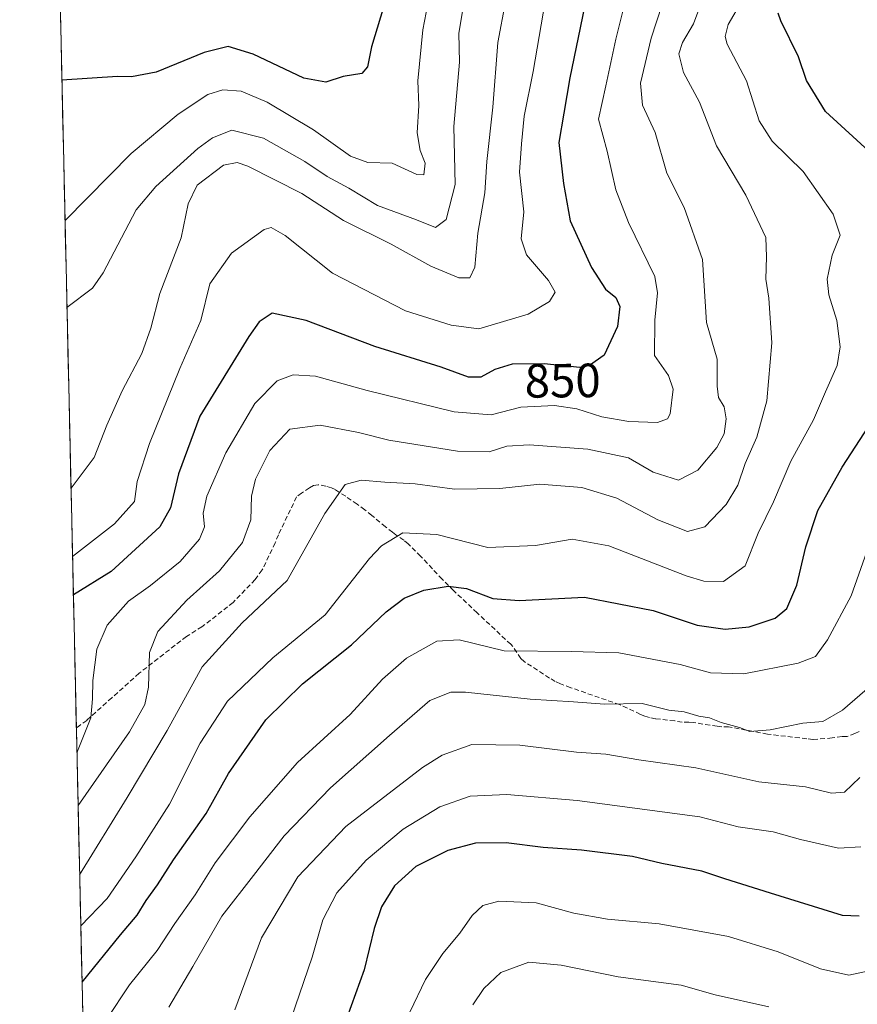
# Model space of a CAD drawing. Units: metres. Extents: x 655879 to 659358, y 4700126 to 4702489.
# Drawn here: x 655897 to 656072, y 4701026 to 4701231 of the extents above; entities that cross this region are included whole.
import ezdxf
from ezdxf.enums import TextEntityAlignment as Align

# ---------------------------------------------------------------- set-up
doc = ezdxf.new("R2010")
doc.units = ezdxf.units.M
doc.header["$MEASUREMENT"] = 0
doc.linetypes.add('TRAZOSX2', pattern=[1.5, 1, -0.5])
for name, color, linetype, lineweight in [('Arbolado forestal CxS', 92, 'Continuous', 0), ('Curva de nivel maestra', 36, 'Continuous', 30), ('Curva de nivel normal', 36, 'Continuous', 0), ('Municipio CxS', 142, 'Continuous', 0), ('Rótulo de curva de nivel directora', 19, 'Continuous', 0), ('Senda', 19, 'TRAZOSX2', 0)]:
    doc.layers.add(name, color=color, linetype=linetype, lineweight=lineweight)
doc.styles.add('Arial', font='txt', dxfattribs={"height": 0.2})

# ---------------------------------------------------------------- blocks, each defined once
blk = doc.blocks.new('*U150')
at = {"layer": 'Arbolado forestal CxS', "color": 92, "linetype": 'Continuous', "lineweight": 0}
blk.add_polyline3d([(655912.44, 4700930.19, 886.22), (655897.17, 4701613.44, 784.94)], dxfattribs=at)
blk = doc.blocks.new('*U171')
at = {"layer": 'Curva de nivel normal', "color": 36, "linetype": 'Continuous', "lineweight": 0}
blk.add_polyline3d([(655942.1, 4701024.48, 890), (655947.74, 4701039.55, 890), (655955.32, 4701052.24, 890), (655965.32, 4701062.8, 890), (655981.34, 4701075.13, 890), (655985.44, 4701077.66, 890), (655991.64, 4701079.92, 890), (656001.67, 4701079.76, 890), (656013.57, 4701078.34, 890), (656019.68, 4701077.87, 890), (656026.59, 4701076.71, 890), (656038.51, 4701075.02, 890), (656051.61, 4701072.12, 890), (656061.41, 4701071.08, 890), (656066.8, 4701069.76, 890), (656069.53, 4701069.99, 890), (656072.72, 4701073, 890)], dxfattribs=at)
blk = doc.blocks.new('*U181')
at = {"layer": 'Curva de nivel normal', "color": 36, "linetype": 'Continuous', "lineweight": 0}
blk.add_polyline3d([(655928.37, 4701025.02, 885), (655933.33, 4701033.56, 885), (655939.43, 4701044.04, 885), (655946.01, 4701052.56, 885), (655952.45, 4701060.84, 885), (655962.12, 4701070.84, 885), (655974.48, 4701081.77, 885), (655982.87, 4701089.09, 885), (655987.26, 4701090.84, 885), (655990.35, 4701090.88, 885), (656003.83, 4701089.38, 885), (656012.9, 4701088.8, 885), (656019.39, 4701088.32, 885), (656027.24, 4701088.45, 885), (656032.83, 4701087.12, 885), (656036.02, 4701086.74, 885), (656039.08, 4701085.84, 885), (656041.31, 4701085.47, 885), (656043.76, 4701084.48, 885), (656047.61, 4701083.46, 885), (656049.79, 4701082.66, 885), (656054.02, 4701082.95, 885), (656060.82, 4701084.35, 885), (656065.03, 4701084.69, 885), (656069.15, 4701087.09, 885), (656078.97, 4701095.6, 885)], dxfattribs=at)
blk = doc.blocks.new('*U185')
at = {"layer": 'Curva de nivel normal', "color": 36, "linetype": 'Continuous', "lineweight": 0}
blk.add_polyline3d([(656031.46, 4701234.5, 860), (656029.13, 4701227.5, 860), (656026.93, 4701218.08, 860), (656027.3, 4701213.49, 860), (656029.96, 4701207.75, 860), (656032.4, 4701199.25, 860), (656036.02, 4701192.08, 860), (656039.86, 4701181.27, 860), (656040.74, 4701168.09, 860), (656042.97, 4701160.41, 860), (656042.97, 4701154.79, 860), (656043.24, 4701152.41, 860), (656044.38, 4701150.44, 860), (656044.83, 4701147.94, 860), (656044.43, 4701144.82, 860), (656042.89, 4701141.99, 860), (656038.9, 4701137.2, 860), (656034.87, 4701135.16, 860), (656029.59, 4701136.82, 860), (656024.39, 4701139.79, 860), (656015.92, 4701141.64, 860), (656003.65, 4701142.52, 860), (655998.99, 4701142.24, 860), (655995.32, 4701141.03, 860), (655988.65, 4701141.19, 860), (655974.32, 4701143.51, 860), (655967.99, 4701145.1, 860), (655959.99, 4701146.63, 860), (655953.65, 4701145.78, 860), (655949.43, 4701141.34, 860), (655946.45, 4701135.38, 860), (655945.62, 4701131.83, 860), (655945.5, 4701126.83, 860), (655943.76, 4701122.09, 860), (655938.95, 4701116.19, 860), (655932.11, 4701110.09, 860), (655926.05, 4701103.5, 860), (655924.3, 4701099.17, 860), (655924.12, 4701091.87, 860), (655923.29, 4701088.26, 860), (655920.13, 4701082.53, 860), (655909.38, 4701067.17, 860)], dxfattribs=at)
blk = doc.blocks.new('*U190')
at = {"layer": 'Curva de nivel normal', "color": 36, "linetype": 'Continuous', "lineweight": 0}
blk.add_polyline3d([(656072.99, 4701058.55, 895), (656068.32, 4701058.28, 895), (656060.32, 4701060.07, 895), (656054.65, 4701061.65, 895), (656047.32, 4701062.74, 895), (656039.32, 4701064.79, 895), (656013.65, 4701068.24, 895), (655998.99, 4701069.44, 895), (655991.32, 4701069.15, 895), (655984.99, 4701066.92, 895), (655977.32, 4701062.26, 895), (655969.57, 4701055.77, 895), (655963.48, 4701048.9, 895), (655960.54, 4701043.3, 895), (655958.31, 4701035.48, 895), (655953.01, 4701020, 895)], dxfattribs=at)
blk = doc.blocks.new('*U191')
at = {"layer": 'Curva de nivel normal', "color": 36, "linetype": 'Continuous', "lineweight": 0}
blk.add_polyline3d([(656041.32, 4701239.51, 865), (656037.98, 4701230.48, 865), (656035.68, 4701226.56, 865), (656034.95, 4701224.2, 865), (656035.92, 4701220.31, 865), (656039.22, 4701214.1, 865), (656042.82, 4701205, 865), (656048.93, 4701194.66, 865), (656053.11, 4701185.84, 865), (656053.26, 4701181.83, 865), (656053.1, 4701177.17, 865), (656053.72, 4701173.17, 865), (656054.33, 4701163.83, 865), (656053.33, 4701151.73, 865), (656051.22, 4701144.1, 865), (656048.82, 4701138.64, 865), (656047.22, 4701134.11, 865), (656044.84, 4701130.07, 865), (656040.38, 4701125.4, 865), (656036.71, 4701124.41, 865), (656030.52, 4701126.87, 865), (656021.95, 4701131.39, 865), (656014.68, 4701133.61, 865), (656005.89, 4701134.28, 865), (655997.54, 4701133.38, 865), (655988.06, 4701133.24, 865), (655979.85, 4701134.38, 865), (655973.49, 4701134.71, 865), (655968.55, 4701135.13, 865), (655965.19, 4701134.23, 865), (655960.91, 4701128.2, 865), (655953.05, 4701114.21, 865), (655943.65, 4701105.35, 865), (655935.32, 4701096.17, 865), (655928, 4701082.84, 865), (655919.62, 4701068.81, 865), (655909.7, 4701052.71, 865)], dxfattribs=at)
blk = doc.blocks.new('*U210')
at = {"layer": 'Curva de nivel normal', "color": 36, "linetype": 'Continuous', "lineweight": 0}
blk.add_polyline3d([(655910.54, 4701015.24, 880), (655920.13, 4701029.68, 880), (655925.93, 4701036.85, 880), (655929.62, 4701042.54, 880), (655933.85, 4701048.52, 880), (655938.01, 4701055.18, 880), (655945.24, 4701064.84, 880), (655955.22, 4701076.19, 880), (655966.23, 4701086.2, 880), (655972.99, 4701093.57, 880), (655977.99, 4701097.97, 880), (655984.32, 4701101.5, 880), (655989.02, 4701101.81, 880), (655998.42, 4701099.47, 880), (656012.45, 4701099.36, 880), (656022.4, 4701099.05, 880), (656035.18, 4701096.6, 880), (656041.54, 4701094.88, 880), (656048.48, 4701094.7, 880), (656059.85, 4701096.93, 880), (656063.46, 4701098.28, 880), (656065.96, 4701101.78, 880), (656070.95, 4701110.98, 880), (656074.59, 4701121.2, 880)], dxfattribs=at)
blk = doc.blocks.new('*U225')
at = {"layer": 'Curva de nivel normal', "color": 36, "linetype": 'Continuous', "lineweight": 0}
blk.add_polyline3d([(656053.74, 4701025.11, 910), (656042.52, 4701027.64, 910), (656035.4, 4701029.67, 910), (656022.28, 4701031.36, 910), (656010.32, 4701033.84, 910), (656003.61, 4701034.46, 910), (655997.75, 4701032.26, 910), (655994.17, 4701028.95, 910), (655991.84, 4701025.52, 910)], dxfattribs=at)
blk = doc.blocks.new('*U226')
at = {"layer": 'Curva de nivel normal', "color": 36, "linetype": 'Continuous', "lineweight": 0}
blk.add_polyline3d([(655909.94, 4701042.06, 870), (655915.43, 4701047.77, 870), (655921.42, 4701056.43, 870), (655928.46, 4701067.42, 870), (655934.91, 4701080.18, 870), (655940.63, 4701089, 870), (655950.1, 4701098.05, 870), (655961, 4701107.03, 870), (655970.29, 4701118.79, 870), (655972.81, 4701121.44, 870), (655977.23, 4701124.12, 870), (655984.32, 4701123.81, 870), (655994.99, 4701121.08, 870), (656004.99, 4701121.47, 870), (656012.65, 4701122.82, 870), (656020.32, 4701121.43, 870), (656036.48, 4701115.16, 870), (656040.12, 4701114.04, 870), (656044.28, 4701113.97, 870), (656048.79, 4701117.27, 870), (656051.5, 4701124.07, 870), (656054.72, 4701130.59, 870), (656058.33, 4701139.1, 870), (656063.07, 4701147.73, 870), (656065.59, 4701153.59, 870), (656068, 4701159.07, 870), (656068.67, 4701163.02, 870), (656067.95, 4701168.5, 870), (656066.25, 4701173.83, 870), (656065.95, 4701177.17, 870), (656066.95, 4701182.17, 870), (656068.63, 4701186.31, 870), (656067.16, 4701190.75, 870), (656060.9, 4701199.66, 870), (656054.41, 4701205.99, 870), (656051.72, 4701210.23, 870), (656049.07, 4701218.59, 870), (656045.02, 4701226.2, 870), (656044.58, 4701227.83, 870), (656045.25, 4701230.33, 870), (656048.08, 4701235.19, 870)], dxfattribs=at)
blk = doc.blocks.new('*U228')
at = {"layer": 'Curva de nivel normal', "color": 36, "linetype": 'Continuous', "lineweight": 0}
blk.add_polyline3d([(656109.39, 4701007.09, 905), (656100.4, 4701029.41, 905), (656098.56, 4701033.45, 905), (656095.53, 4701036.88, 905), (656091.3, 4701037.88, 905), (656088.4, 4701037.47, 905), (656077.88, 4701033.35, 905), (656070.48, 4701031.73, 905), (656064.52, 4701033.04, 905), (656055.71, 4701036.57, 905), (656045.27, 4701039.8, 905), (656030.8, 4701042.45, 905), (656020.05, 4701043.41, 905), (656012.99, 4701044.65, 905), (656005.12, 4701046.83, 905), (655997.29, 4701047.18, 905), (655993.96, 4701046.31, 905), (655991.7, 4701044.18, 905), (655989.16, 4701040.51, 905), (655985.6, 4701036.26, 905), (655981.99, 4701030.84, 905), (655978.68, 4701024.02, 905)], dxfattribs=at)
blk = doc.blocks.new('*U231')
at = {"layer": 'Curva de nivel normal', "color": 36, "linetype": 'Continuous', "lineweight": 0}
blk.add_polyline3d([(656024.76, 4701239.35, 855), (656021.76, 4701227.29, 855), (656019.66, 4701217.51, 855), (656018.17, 4701210.58, 855), (656019.92, 4701203.9, 855), (656021.74, 4701195.79, 855), (656024.44, 4701188.96, 855), (656029.91, 4701177.7, 855), (656030.48, 4701174.3, 855), (656029.88, 4701168.55, 855), (656029.82, 4701161.18, 855), (656032.74, 4701156.98, 855), (656033.75, 4701154.18, 855), (656033.09, 4701149.02, 855), (656032.55, 4701147.98, 855), (656030.46, 4701147.22, 855), (656024.48, 4701147.42, 855), (656018.86, 4701148.35, 855), (656013.64, 4701150.06, 855), (656008.91, 4701150.73, 855), (656001.9, 4701150.38, 855), (655995.7, 4701148.76, 855), (655987.99, 4701149.43, 855), (655969.8, 4701153.87, 855), (655959.02, 4701156.84, 855), (655954.32, 4701157.17, 855), (655950.96, 4701155.9, 855), (655946.32, 4701151.15, 855), (655940.25, 4701140.83, 855), (655936.29, 4701131.83, 855), (655935.52, 4701128.28, 855), (655935.78, 4701125.42, 855), (655934.76, 4701122.79, 855), (655930.74, 4701118.14, 855), (655924.48, 4701113.13, 855), (655919.92, 4701109.83, 855), (655915.47, 4701104.83, 855), (655913.32, 4701099.83, 855), (655912.46, 4701093.32, 855), (655912.41, 4701089.45, 855), (655912.07, 4701085.52, 855), (655909.13, 4701078.16, 855)], dxfattribs=at)
blk = doc.blocks.new('*U237')
at = {"layer": 'Curva de nivel maestra', "color": 36, "linetype": 'Continuous', "lineweight": 30}
for points in [[(655910.21, 4701030.25, 875), (655918.26, 4701040.18, 875), (655921.73, 4701044.29, 875), (655923.59, 4701047.3, 875), (655925.95, 4701050.62, 875), (655929.34, 4701055.84, 875), (655936.15, 4701065.48, 875), (655940.84, 4701073.83, 875), (655948.62, 4701085.08, 875), (655956.3, 4701092.58, 875), (655966.52, 4701100.77, 875), (655973.77, 4701107.6, 875), (655977.52, 4701110.52, 875), (655981.65, 4701112.15, 875), (655986.73, 4701113, 875), (655990.54, 4701112.51, 875), (655996.04, 4701110.41, 875), (656001.56, 4701110, 875), (656015.22, 4701110.71, 875), (656029.57, 4701107.93, 875), (656038.78, 4701104.88, 875), (656044.58, 4701104.02, 875), (656049.65, 4701104.5, 875), (656055.04, 4701106.32, 875), (656057.49, 4701108.35, 875), (656059.6, 4701113.21, 875), (656061.46, 4701121.22, 875), (656063.94, 4701128.8, 875), (656069.06, 4701137.85, 875), (656079.27, 4701153.59, 875)], [(656075.39, 4701203.15, 875), (656065.55, 4701212.16, 875), (656061.62, 4701218.64, 875), (656059.92, 4701223.58, 875), (656056.22, 4701231.1, 875), (656055.68, 4701232.73, 875)]]:
    blk.add_polyline3d(points, dxfattribs=at)
blk = doc.blocks.new('*U238')
at = {"layer": 'Curva de nivel maestra', "color": 36, "linetype": 'Continuous', "lineweight": 30}
blk.add_polyline3d([(656072.59, 4701044.02, 900), (656069.1, 4701044.16, 900), (656054.1, 4701048.88, 900), (656044.52, 4701051.86, 900), (656039.76, 4701053.42, 900), (656031.36, 4701055.07, 900), (656025.25, 4701056.55, 900), (656014.55, 4701057.87, 900), (656006.6, 4701058.39, 900), (655998.84, 4701059.36, 900), (655992.46, 4701059.32, 900), (655986.62, 4701057.8, 900), (655979.94, 4701054.42, 900), (655975.52, 4701050.37, 900), (655972.8, 4701046.01, 900), (655971.22, 4701041.47, 900), (655969.18, 4701032.86, 900), (655965.51, 4701022.84, 900)], dxfattribs=at)

msp = doc.modelspace()

# ---------------------------------------------------------------- linework, layer by layer
at = {"layer": 'Arbolado forestal CxS', "color": 92, "linetype": 'Continuous', "lineweight": 0}
msp.add_polyline3d([(655897.17, 4701613.44, 784.94), (655912.44, 4700930.19, 886.22)], dxfattribs=at)
at = {"layer": 'Curva de nivel maestra', "color": 36, "linetype": 'Continuous', "lineweight": 30}
for points in [[(656016.56, 4701240.5, 850), (656012.15, 4701219.17, 850), (656010.91, 4701211.8, 850), (656009.82, 4701205.69, 850), (656010.85, 4701197.11, 850), (656012.21, 4701189.33, 850), (656016.66, 4701179.55, 850), (656019.59, 4701175.03, 850), (656021.77, 4701173.28, 850), (656022.59, 4701171.44, 850), (656022.09, 4701167.22, 850), (656019.33, 4701161.28, 850), (656016.25, 4701159.07, 850), (656014.25, 4701158.7, 850), (656006.75, 4701159.43, 850), (656000.06, 4701159.37, 850), (655996.45, 4701158.29, 850), (655993.52, 4701156.65, 850), (655990.96, 4701156.68, 850), (655985.25, 4701158.74, 850), (655971.42, 4701163.08, 850), (655957.02, 4701168.47, 850), (655949.93, 4701170.05, 850), (655947.2, 4701168.2, 850), (655945.04, 4701165.18, 850), (655934.85, 4701148.5, 850), (655930.39, 4701136.45, 850), (655928.71, 4701129.39, 850), (655926.44, 4701125.39, 850), (655916.3, 4701116.06, 850), (655908.4, 4701111.21, 850)], [(655973.75, 4701235.85, 825), (655970.69, 4701225.7, 825), (655969.89, 4701221.51, 825), (655968.64, 4701220.11, 825), (655964.74, 4701219.49, 825), (655961.13, 4701218.31, 825), (655956.58, 4701219.1, 825), (655945.93, 4701224.11, 825), (655940.73, 4701225.72, 825), (655935.7, 4701224.46, 825), (655925.7, 4701220.35, 825), (655920.55, 4701219.39, 825), (655917.59, 4701219.48, 825), (655905.99, 4701218.74, 825)]]:
    msp.add_polyline3d(points, dxfattribs=at)
at = {"layer": 'Curva de nivel normal', "color": 36, "linetype": 'Continuous', "lineweight": 0}
for points in [[(655984.24, 4701243.8, 830), (655981.4, 4701229.24, 830), (655980.4, 4701218.58, 830), (655980.61, 4701213.45, 830), (655980.21, 4701207.72, 830), (655980.85, 4701204.03, 830), (655981.91, 4701201.38, 830), (655981.64, 4701198.96, 830), (655980.18, 4701198.97, 830), (655975.02, 4701201.34, 830), (655969.92, 4701201.53, 830), (655966.28, 4701202.84, 830), (655958.55, 4701208.3, 830), (655948.9, 4701214.08, 830), (655943.48, 4701216.38, 830), (655939.63, 4701216.69, 830), (655936.48, 4701215.73, 830), (655930.28, 4701211.58, 830), (655920.45, 4701203.39, 830), (655906.65, 4701189.36, 830)], [(655998.69, 4701235.1, 840), (655997.12, 4701226.57, 840), (655996.08, 4701213.1, 840), (655994.79, 4701201.74, 840), (655994.36, 4701195.15, 840), (655992.93, 4701186.74, 840), (655992.32, 4701179.62, 840), (655991.26, 4701177.41, 840), (655988.97, 4701177.43, 840), (655983.08, 4701179.86, 840), (655974.81, 4701184.48, 840), (655964.86, 4701189.38, 840), (655956.16, 4701195.01, 840), (655944.87, 4701200.72, 840), (655942.64, 4701201.5, 840), (655939.74, 4701200.92, 840), (655934.27, 4701196.79, 840), (655932.38, 4701192.89, 840), (655930.92, 4701185.76, 840), (655926.49, 4701174.11, 840), (655924.59, 4701166.87, 840), (655922.69, 4701161.64, 840), (655918.62, 4701153.81, 840), (655915.41, 4701146.63, 840), (655912.72, 4701139.9, 840), (655907.9, 4701133.45, 840)], [(655908.22, 4701119.18, 845), (655916.97, 4701126, 845), (655921.15, 4701130.67, 845), (655921.69, 4701134.83, 845), (655924.32, 4701142.83, 845), (655930.62, 4701158.5, 845), (655935.04, 4701168.5, 845), (655936.94, 4701176.17, 845), (655941.44, 4701182.54, 845), (655948.23, 4701187.5, 845), (655949.71, 4701187.95, 845), (655952.62, 4701186.29, 845), (655962.54, 4701178.39, 845), (655977.8, 4701170.55, 845), (655987.34, 4701167.54, 845), (655993.16, 4701166.78, 845), (656003.46, 4701169.84, 845), (656007.9, 4701172.45, 845), (656009.05, 4701174.4, 845), (656007.7, 4701176.88, 845), (656003.07, 4701182.25, 845), (656001.99, 4701185.54, 845), (656002.54, 4701191.2, 845), (656001.63, 4701199.51, 845), (656002.02, 4701205.39, 845), (656002.58, 4701211.21, 845), (656004.48, 4701220.53, 845), (656007, 4701235.18, 845)], [(655989.77, 4701233.48, 835), (655988.93, 4701228.5, 835), (655989.1, 4701222.48, 835), (655987.92, 4701209.03, 835), (655988.19, 4701196.9, 835), (655986.28, 4701189.6, 835), (655984.08, 4701187.93, 835), (655980.12, 4701189.5, 835), (655971.96, 4701192.52, 835), (655965.97, 4701196.12, 835), (655961.46, 4701198.55, 835), (655956.75, 4701201.74, 835), (655948.1, 4701206.6, 835), (655941.5, 4701208.25, 835), (655937.44, 4701206.66, 835), (655934.37, 4701204.41, 835), (655925.59, 4701196.48, 835), (655921.51, 4701191.65, 835), (655914.63, 4701178.47, 835), (655912.37, 4701175.28, 835), (655907.05, 4701171.2, 835)]]:
    msp.add_polyline3d(points, dxfattribs=at)
at = {"layer": 'Municipio CxS', "color": 142, "linetype": 'Continuous', "lineweight": 0}
msp.add_polyline3d([(655910.38, 4701022.32, 877.76), (655910.27, 4701027.31, 875.89), (655910.16, 4701032.3, 874.15), (655910.05, 4701037.29, 871.99), (655909.94, 4701042.28, 869.92), (655909.83, 4701047.27, 867.6), (655909.71, 4701052.26, 865.3), (655909.6, 4701057.25, 863.85), (655909.49, 4701062.24, 862.09), (655909.38, 4701067.23, 859.69), (655909.27, 4701072.22, 857.1), (655909.16, 4701077.21, 855.32), (655909.04, 4701082.2, 854.5), (655908.93, 4701087.19, 853.81), (655908.82, 4701092.18, 853.13), (655908.71, 4701097.17, 852.71), (655908.6, 4701102.16, 852.07), (655908.49, 4701107.15, 851.18), (655908.37, 4701112.14, 849.37), (655908.26, 4701117.14, 846.45), (655908.15, 4701122.13, 843.65), (655908.04, 4701127.12, 841.53), (655907.93, 4701132.11, 840.47), (655907.82, 4701137.1, 839.55), (655907.71, 4701142.09, 838.68), (655907.59, 4701147.08, 837.95), (655907.48, 4701152.07, 837.26), (655907.37, 4701157.06, 836.78), (655907.26, 4701162.05, 836.42), (655907.15, 4701167.04, 835.9), (655907.04, 4701172.03, 833.98), (655906.92, 4701177.02, 832.51), (655906.81, 4701182.01, 831.57), (655906.7, 4701187, 830.58), (655906.59, 4701191.99, 829.38), (655906.48, 4701196.98, 828.48), (655906.37, 4701201.97, 827.99), (655906.26, 4701206.96, 827.73), (655906.14, 4701211.95, 827.55), (655906.03, 4701216.95, 826.25), (655905.92, 4701221.94, 823.99), (655905.81, 4701226.93, 822.66), (655905.7, 4701231.92, 822.22)], dxfattribs=at)
at = {"layer": 'Senda', "color": 19, "linetype": 'TRAZOSX2', "lineweight": 0}
msp.add_lwpolyline([(656072.62, 4701082.6), (656071.71, 4701082.22), (656070.13, 4701081.58), (656069.04, 4701081.56), (656066.96, 4701081.28), (656062.92, 4701080.97), (656061.68, 4701081.11), (656053.44, 4701082.07), (656045.31, 4701083.64), (656043.91, 4701083.62), (656042.92, 4701083.72), (656037.97, 4701084.5), (656037.03, 4701084.59), (656035.63, 4701084.57), (656034.07, 4701084.85), (656030.08, 4701085.29), (656028.76, 4701085.54), (656027.81, 4701085.83), (656026.88, 4701086.2), (656024.17, 4701087.53), (656022.55, 4701088.24), (656012.32, 4701091.79), (656010.19, 4701092.62), (656009.1, 4701093.11), (656007.9, 4701093.81), (656002.6, 4701097.24), (656001.89, 4701097.9), (656000.23, 4701100.36), (655999.79, 4701100.85), (655992.76, 4701107.45), (655987.85, 4701112.07), (655985.46, 4701114.46), (655980.97, 4701119.26), (655978.38, 4701121.85), (655977.43, 4701122.61), (655975.79, 4701123.74), (655975.08, 4701124.25), (655973.6, 4701125.41), (655970.76, 4701127.77), (655969.28, 4701128.95), (655967.68, 4701130.13), (655965.3, 4701131.78), (655963.13, 4701133.16), (655962.31, 4701133.51), (655961.13, 4701133.88), (655959.53, 4701134.19), (655958.6, 4701134.01), (655957.72, 4701133.54), (655956.1, 4701132.46), (655955.03, 4701131.65), (655951.25, 4701123.75), (655950.55, 4701122.02), (655947.85, 4701116.38), (655946.35, 4701114.38), (655941.77, 4701109.59), (655935.27, 4701104.51), (655932, 4701102.48), (655922.12, 4701094.8), (655916.43, 4701089.68), (655911.18, 4701084.96), (655909.02, 4701083.38)], dxfattribs=at)

# ---------------------------------------------------------------- block references
at = {"layer": 'Arbolado forestal CxS', "color": 92, "linetype": 'Continuous', "lineweight": 0}
msp.add_blockref('*U150', (0, 0), dxfattribs=at)
at = {"layer": 'Curva de nivel maestra', "color": 36, "linetype": 'Continuous', "lineweight": 30}
for name in ['*U237', '*U238']:
    msp.add_blockref(name, (0, 0), dxfattribs=at)
at = {"layer": 'Curva de nivel normal', "color": 36, "linetype": 'Continuous', "lineweight": 0}
for name in ['*U191', '*U210', '*U181', '*U171', '*U190', '*U228', '*U225', '*U185', '*U226', '*U231']:
    msp.add_blockref(name, (0, 0), dxfattribs=at)

# ---------------------------------------------------------------- texts
at = {"layer": 'Rótulo de curva de nivel directora', "color": 19, "linetype": 'Continuous', "lineweight": 0, "style": 'Arial'}
msp.add_text('850', height=7, rotation=0.514, dxfattribs=at).set_placement((656010.65, 4701155.94), align=Align.MIDDLE_CENTER)

doc.saveas('drawing.dxf')
